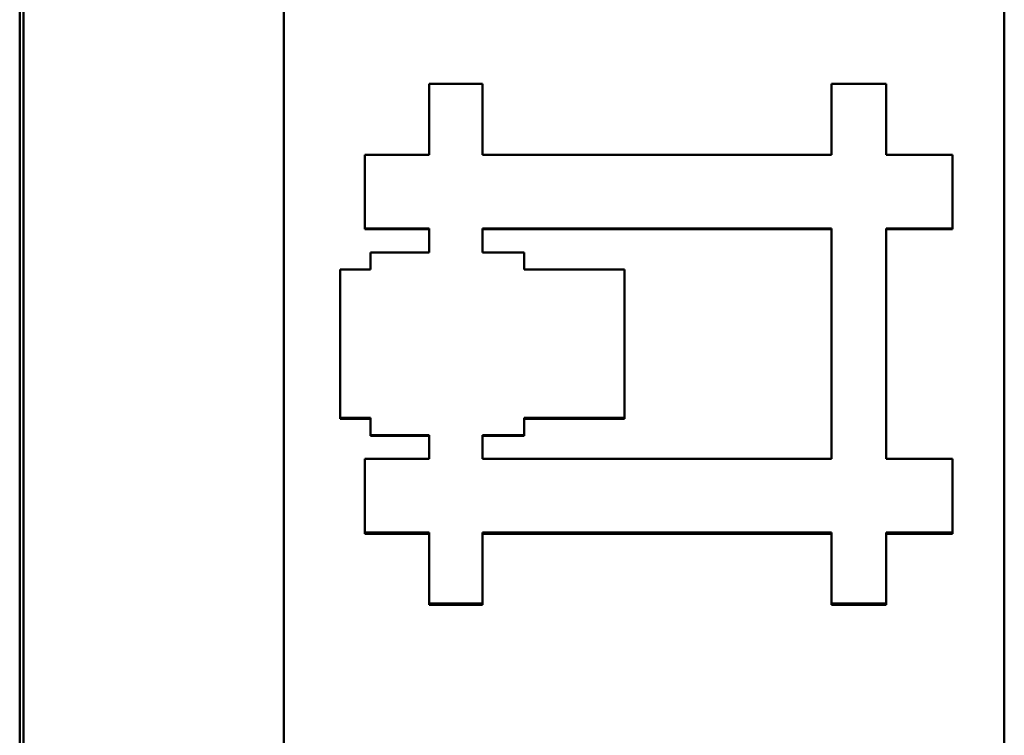
# Model space of a CAD drawing. Units: millimetres. Extents: x 440 to 2000, y 1170 to 2295.
# Drawn here: x 1078 to 1099, y 1557 to 1572 of the extents above; entities that cross this region are included whole.
import ezdxf

# ---------------------------------------------------------------- set-up
doc = ezdxf.new("R2010")
doc.units = ezdxf.units.MM
doc.header["$LTSCALE"] = 2.5
doc.layers.add('AM_0', color=7, linetype='Continuous', lineweight=50)

msp = doc.modelspace()

# ---------------------------------------------------------------- linework, layer by layer
at = {"layer": 'AM_0'}
for p, q in [((1078.508, 1639.651), (1078.508, 1512.802)), ((1078.429, 1639.553), (1078.429, 1512.9)), ((1083.929, 1519.256), (1083.929, 1633.197)), ((1098.929, 1633.197), (1098.929, 1519.256)), ((1085.614, 1567.88), (1085.614, 1567.892)), ((1086.956, 1567.88), (1085.614, 1567.88)), ((1088.062, 1567.892), (1095.332, 1567.892)), ((1088.062, 1567.395), (1088.062, 1567.892)), ((1095.332, 1567.88), (1088.062, 1567.88)), ((1095.332, 1567.892), (1095.332, 1563.096)), ((1097.849, 1567.88), (1096.468, 1567.88)), ((1097.849, 1567.88), (1097.849, 1567.892)), ((1088.934, 1567.395), (1088.062, 1567.395)), ((1088.934, 1567.037), (1088.934, 1567.395)), ((1091.025, 1567.037), (1088.934, 1567.037)), ((1091.025, 1563.95), (1091.025, 1567.037)), ((1085.099, 1563.932), (1085.099, 1563.95)), ((1088.934, 1563.95), (1091.025, 1563.95)), ((1088.934, 1563.592), (1088.934, 1563.95)), ((1091.025, 1563.932), (1091.025, 1563.95)), ((1085.735, 1563.932), (1085.099, 1563.932)), ((1091.025, 1563.932), (1088.934, 1563.932)), ((1085.735, 1563.573), (1085.735, 1563.591)), ((1086.956, 1563.573), (1085.735, 1563.573)), ((1088.062, 1563.592), (1088.934, 1563.592)), ((1088.062, 1563.096), (1088.062, 1563.592)), ((1088.934, 1563.574), (1088.062, 1563.574)), ((1088.934, 1563.574), (1088.934, 1563.592)), ((1095.332, 1563.096), (1088.062, 1563.096)), ((1085.614, 1561.539), (1085.614, 1561.561)), ((1086.956, 1561.539), (1085.614, 1561.539)), ((1095.332, 1561.539), (1088.062, 1561.539)), ((1097.849, 1561.539), (1096.468, 1561.539)), ((1097.849, 1561.539), (1097.849, 1561.561)), ((1086.956, 1560.059), (1086.956, 1560.082)), ((1088.062, 1560.059), (1086.956, 1560.059)), ((1088.062, 1560.059), (1088.062, 1560.082)), ((1095.332, 1560.059), (1095.332, 1560.082)), ((1096.468, 1560.059), (1095.332, 1560.059)), ((1096.468, 1560.059), (1096.468, 1560.082))]:
    msp.add_line(p, q, dxfattribs=at)
for points, knots in [([(1086.956, 1570.905), (1086.987, 1570.905), (1087.017, 1570.905), (1087.048, 1570.905), (1087.079, 1570.905), (1087.109, 1570.905), (1087.14, 1570.905), (1087.156, 1570.905), (1087.171, 1570.905), (1087.186, 1570.905), (1087.217, 1570.905), (1087.248, 1570.905), (1087.279, 1570.905), (1087.294, 1570.905), (1087.309, 1570.905), (1087.325, 1570.905), (1087.355, 1570.905), (1087.386, 1570.905), (1087.417, 1570.905), (1087.432, 1570.905), (1087.448, 1570.905), (1087.463, 1570.905), (1087.494, 1570.905), (1087.524, 1570.905), (1087.555, 1570.905), (1087.571, 1570.905), (1087.586, 1570.905), (1087.601, 1570.905), (1087.632, 1570.905), (1087.663, 1570.905), (1087.694, 1570.905), (1087.709, 1570.905), (1087.724, 1570.905), (1087.74, 1570.905), (1087.786, 1570.905), (1087.832, 1570.905), (1087.878, 1570.905), (1087.939, 1570.905), (1088.001, 1570.905), (1088.062, 1570.905)], [0, 0, 0, 0, 0.009222, 0.009222, 0.009222, 0.0184439, 0.0184439, 0.0184439, 0.0230549, 0.0230549, 0.0230549, 0.0322769, 0.0322769, 0.0322769, 0.0368879, 0.0368879, 0.0368879, 0.0461098, 0.0461098, 0.0461098, 0.0507208, 0.0507208, 0.0507208, 0.0599428, 0.0599428, 0.0599428, 0.0645538, 0.0645538, 0.0645538, 0.0737757, 0.0737757, 0.0737757, 0.0783867, 0.0783867, 0.0783867, 0.0922197, 0.0922197, 0.0922197, 0.1106636, 0.1106636, 0.1106636, 0.1106636]), ([(1086.956, 1569.427), (1086.956, 1569.468), (1086.956, 1569.509), (1086.956, 1569.55), (1086.956, 1569.591), (1086.956, 1569.632), (1086.956, 1569.673), (1086.956, 1569.694), (1086.956, 1569.714), (1086.956, 1569.735), (1086.956, 1569.776), (1086.956, 1569.817), (1086.956, 1569.858), (1086.956, 1569.879), (1086.956, 1569.899), (1086.956, 1569.92), (1086.956, 1569.961), (1086.956, 1570.002), (1086.956, 1570.043), (1086.956, 1570.063), (1086.956, 1570.084), (1086.956, 1570.104), (1086.956, 1570.146), (1086.956, 1570.187), (1086.956, 1570.228), (1086.956, 1570.248), (1086.956, 1570.269), (1086.956, 1570.289), (1086.956, 1570.33), (1086.956, 1570.371), (1086.956, 1570.412), (1086.956, 1570.577), (1086.956, 1570.741), (1086.956, 1570.905)], [0, 0, 0, 0, 0.012338, 0.012338, 0.012338, 0.0246761, 0.0246761, 0.0246761, 0.0308451, 0.0308451, 0.0308451, 0.0431832, 0.0431832, 0.0431832, 0.0493522, 0.0493522, 0.0493522, 0.0616902, 0.0616902, 0.0616902, 0.0678592, 0.0678592, 0.0678592, 0.0801973, 0.0801973, 0.0801973, 0.0863663, 0.0863663, 0.0863663, 0.0987043, 0.0987043, 0.0987043, 0.1480565, 0.1480565, 0.1480565, 0.1480565]), ([(1088.062, 1570.905), (1088.062, 1570.864), (1088.062, 1570.823), (1088.062, 1570.782), (1088.062, 1570.741), (1088.062, 1570.7), (1088.062, 1570.659), (1088.062, 1570.638), (1088.062, 1570.618), (1088.062, 1570.597), (1088.062, 1570.556), (1088.062, 1570.515), (1088.062, 1570.474), (1088.062, 1570.454), (1088.062, 1570.433), (1088.062, 1570.412), (1088.062, 1570.371), (1088.062, 1570.33), (1088.062, 1570.289), (1088.062, 1570.269), (1088.062, 1570.248), (1088.062, 1570.228), (1088.062, 1570.187), (1088.062, 1570.146), (1088.062, 1570.104), (1088.062, 1570.084), (1088.062, 1570.063), (1088.062, 1570.043), (1088.062, 1570.002), (1088.062, 1569.961), (1088.062, 1569.92), (1088.062, 1569.899), (1088.062, 1569.879), (1088.062, 1569.858), (1088.062, 1569.714), (1088.062, 1569.571), (1088.062, 1569.427)], [0, 0, 0, 0, 0.012338, 0.012338, 0.012338, 0.0246761, 0.0246761, 0.0246761, 0.0308451, 0.0308451, 0.0308451, 0.0431832, 0.0431832, 0.0431832, 0.0493522, 0.0493522, 0.0493522, 0.0616902, 0.0616902, 0.0616902, 0.0678592, 0.0678592, 0.0678592, 0.0801973, 0.0801973, 0.0801973, 0.0863663, 0.0863663, 0.0863663, 0.0987043, 0.0987043, 0.0987043, 0.1048734, 0.1048734, 0.1048734, 0.1480565, 0.1480565, 0.1480565, 0.1480565]), ([(1095.332, 1570.905), (1095.364, 1570.905), (1095.395, 1570.905), (1095.427, 1570.905), (1095.458, 1570.905), (1095.49, 1570.905), (1095.521, 1570.905), (1095.616, 1570.905), (1095.711, 1570.905), (1095.806, 1570.905), (1095.821, 1570.905), (1095.837, 1570.905), (1095.853, 1570.905), (1095.884, 1570.905), (1095.916, 1570.905), (1095.948, 1570.905), (1095.963, 1570.905), (1095.979, 1570.905), (1095.995, 1570.905), (1096.026, 1570.905), (1096.058, 1570.905), (1096.09, 1570.905), (1096.105, 1570.905), (1096.121, 1570.905), (1096.137, 1570.905), (1096.247, 1570.905), (1096.358, 1570.905), (1096.468, 1570.905)], [0, 0, 0, 0, 0.0094686, 0.0094686, 0.0094686, 0.0189371, 0.0189371, 0.0189371, 0.0473428, 0.0473428, 0.0473428, 0.0520771, 0.0520771, 0.0520771, 0.0615456, 0.0615456, 0.0615456, 0.0662799, 0.0662799, 0.0662799, 0.0757485, 0.0757485, 0.0757485, 0.0804828, 0.0804828, 0.0804828, 0.1136227, 0.1136227, 0.1136227, 0.1136227]), ([(1095.332, 1569.427), (1095.332, 1569.468), (1095.332, 1569.509), (1095.332, 1569.55), (1095.332, 1569.591), (1095.332, 1569.632), (1095.332, 1569.673), (1095.332, 1569.735), (1095.332, 1569.796), (1095.332, 1569.858), (1095.332, 1569.879), (1095.332, 1569.899), (1095.332, 1569.92), (1095.332, 1569.961), (1095.332, 1570.002), (1095.332, 1570.043), (1095.332, 1570.063), (1095.332, 1570.084), (1095.332, 1570.104), (1095.332, 1570.146), (1095.332, 1570.187), (1095.332, 1570.228), (1095.332, 1570.248), (1095.332, 1570.269), (1095.332, 1570.289), (1095.332, 1570.33), (1095.332, 1570.371), (1095.332, 1570.412), (1095.332, 1570.433), (1095.332, 1570.454), (1095.332, 1570.474), (1095.332, 1570.618), (1095.332, 1570.762), (1095.332, 1570.905)], [0, 0, 0, 0, 0.012338, 0.012338, 0.012338, 0.0246761, 0.0246761, 0.0246761, 0.0431832, 0.0431832, 0.0431832, 0.0493522, 0.0493522, 0.0493522, 0.0616902, 0.0616902, 0.0616902, 0.0678592, 0.0678592, 0.0678592, 0.0801973, 0.0801973, 0.0801973, 0.0863663, 0.0863663, 0.0863663, 0.0987043, 0.0987043, 0.0987043, 0.1048734, 0.1048734, 0.1048734, 0.1480565, 0.1480565, 0.1480565, 0.1480565]), ([(1096.468, 1570.905), (1096.468, 1570.864), (1096.468, 1570.823), (1096.468, 1570.782), (1096.468, 1570.556), (1096.468, 1570.33), (1096.468, 1570.104), (1096.468, 1570.084), (1096.468, 1570.063), (1096.468, 1570.043), (1096.468, 1570.002), (1096.468, 1569.961), (1096.468, 1569.92), (1096.468, 1569.899), (1096.468, 1569.879), (1096.468, 1569.858), (1096.468, 1569.714), (1096.468, 1569.571), (1096.468, 1569.427)], [0, 0, 0, 0, 0.012338, 0.012338, 0.012338, 0.0801973, 0.0801973, 0.0801973, 0.0863663, 0.0863663, 0.0863663, 0.0987043, 0.0987043, 0.0987043, 0.1048734, 0.1048734, 0.1048734, 0.1480565, 0.1480565, 0.1480565, 0.1480565]), ([(1085.614, 1569.427), (1085.763, 1569.427), (1085.912, 1569.427), (1086.061, 1569.427), (1086.36, 1569.427), (1086.658, 1569.427), (1086.956, 1569.427)], [0, 0, 0, 0, 0.0447202, 0.0447202, 0.0447202, 0.1341607, 0.1341607, 0.1341607, 0.1341607]), ([(1085.614, 1567.892), (1085.614, 1567.934), (1085.614, 1567.977), (1085.614, 1568.02), (1085.614, 1568.062), (1085.614, 1568.105), (1085.614, 1568.148), (1085.614, 1568.169), (1085.614, 1568.19), (1085.614, 1568.212), (1085.614, 1568.254), (1085.614, 1568.297), (1085.614, 1568.339), (1085.614, 1568.361), (1085.614, 1568.382), (1085.614, 1568.403), (1085.614, 1568.446), (1085.614, 1568.489), (1085.614, 1568.531), (1085.614, 1568.553), (1085.614, 1568.574), (1085.614, 1568.595), (1085.614, 1568.638), (1085.614, 1568.681), (1085.614, 1568.723), (1085.614, 1568.745), (1085.614, 1568.766), (1085.614, 1568.787), (1085.614, 1569), (1085.614, 1569.214), (1085.614, 1569.427)], [0, 0, 0, 0, 0.0128121, 0.0128121, 0.0128121, 0.0256242, 0.0256242, 0.0256242, 0.0320302, 0.0320302, 0.0320302, 0.0448423, 0.0448423, 0.0448423, 0.0512484, 0.0512484, 0.0512484, 0.0640605, 0.0640605, 0.0640605, 0.0704665, 0.0704665, 0.0704665, 0.0832786, 0.0832786, 0.0832786, 0.0896846, 0.0896846, 0.0896846, 0.1537451, 0.1537451, 0.1537451, 0.1537451]), ([(1096.468, 1569.427), (1096.545, 1569.427), (1096.622, 1569.427), (1096.698, 1569.427), (1096.718, 1569.427), (1096.737, 1569.427), (1096.756, 1569.427), (1096.909, 1569.427), (1097.063, 1569.427), (1097.216, 1569.427), (1097.235, 1569.427), (1097.254, 1569.427), (1097.274, 1569.427), (1097.312, 1569.427), (1097.35, 1569.427), (1097.389, 1569.427), (1097.542, 1569.427), (1097.695, 1569.427), (1097.849, 1569.427)], [0, 0, 0, 0, 0.0230075, 0.0230075, 0.0230075, 0.0287594, 0.0287594, 0.0287594, 0.0747745, 0.0747745, 0.0747745, 0.0805264, 0.0805264, 0.0805264, 0.0920302, 0.0920302, 0.0920302, 0.1380453, 0.1380453, 0.1380453, 0.1380453]), ([(1097.849, 1569.427), (1097.849, 1569.342), (1097.849, 1569.256), (1097.849, 1569.171), (1097.849, 1569.15), (1097.849, 1569.128), (1097.849, 1569.107), (1097.849, 1569.064), (1097.849, 1569.022), (1097.849, 1568.979), (1097.849, 1568.958), (1097.849, 1568.936), (1097.849, 1568.915), (1097.849, 1568.873), (1097.849, 1568.83), (1097.849, 1568.787), (1097.849, 1568.723), (1097.849, 1568.659), (1097.849, 1568.595), (1097.849, 1568.574), (1097.849, 1568.553), (1097.849, 1568.531), (1097.849, 1568.489), (1097.849, 1568.446), (1097.849, 1568.403), (1097.849, 1568.382), (1097.849, 1568.361), (1097.849, 1568.339), (1097.849, 1568.19), (1097.849, 1568.041), (1097.849, 1567.892)], [0, 0, 0, 0, 0.0256242, 0.0256242, 0.0256242, 0.0320302, 0.0320302, 0.0320302, 0.0448423, 0.0448423, 0.0448423, 0.0512484, 0.0512484, 0.0512484, 0.0640605, 0.0640605, 0.0640605, 0.0832786, 0.0832786, 0.0832786, 0.0896846, 0.0896846, 0.0896846, 0.1024967, 0.1024967, 0.1024967, 0.1089028, 0.1089028, 0.1089028, 0.1537451, 0.1537451, 0.1537451, 0.1537451]), ([(1086.956, 1567.892), (1086.919, 1567.892), (1086.881, 1567.892), (1086.844, 1567.892), (1086.807, 1567.892), (1086.769, 1567.892), (1086.732, 1567.892), (1086.714, 1567.892), (1086.695, 1567.892), (1086.676, 1567.892), (1086.639, 1567.892), (1086.602, 1567.892), (1086.564, 1567.892), (1086.546, 1567.892), (1086.527, 1567.892), (1086.509, 1567.892), (1086.397, 1567.892), (1086.285, 1567.892), (1086.173, 1567.892), (1086.136, 1567.892), (1086.099, 1567.892), (1086.061, 1567.892), (1086.043, 1567.892), (1086.024, 1567.892), (1086.005, 1567.892), (1085.875, 1567.892), (1085.745, 1567.892), (1085.614, 1567.892)], [0, 0, 0, 0, 0.0111801, 0.0111801, 0.0111801, 0.0223601, 0.0223601, 0.0223601, 0.0279501, 0.0279501, 0.0279501, 0.0391302, 0.0391302, 0.0391302, 0.0447202, 0.0447202, 0.0447202, 0.0782604, 0.0782604, 0.0782604, 0.0894404, 0.0894404, 0.0894404, 0.0950305, 0.0950305, 0.0950305, 0.1341607, 0.1341607, 0.1341607, 0.1341607]), ([(1086.956, 1567.396), (1086.956, 1567.41), (1086.956, 1567.424), (1086.956, 1567.438), (1086.956, 1567.451), (1086.956, 1567.465), (1086.956, 1567.479), (1086.956, 1567.486), (1086.956, 1567.493), (1086.956, 1567.499), (1086.956, 1567.513), (1086.956, 1567.527), (1086.956, 1567.541), (1086.956, 1567.548), (1086.956, 1567.555), (1086.956, 1567.561), (1086.956, 1567.575), (1086.956, 1567.589), (1086.956, 1567.603), (1086.956, 1567.61), (1086.956, 1567.616), (1086.956, 1567.623), (1086.956, 1567.637), (1086.956, 1567.651), (1086.956, 1567.665), (1086.956, 1567.672), (1086.956, 1567.678), (1086.956, 1567.685), (1086.956, 1567.699), (1086.956, 1567.713), (1086.956, 1567.727), (1086.956, 1567.733), (1086.956, 1567.74), (1086.956, 1567.747), (1086.956, 1567.768), (1086.956, 1567.788), (1086.956, 1567.809), (1086.956, 1567.837), (1086.956, 1567.864), (1086.956, 1567.892)], [0, 0, 0, 0, 0.00413482, 0.00413482, 0.00413482, 0.00826964, 0.00826964, 0.00826964, 0.01033705, 0.01033705, 0.01033705, 0.01447187, 0.01447187, 0.01447187, 0.01653928, 0.01653928, 0.01653928, 0.0206741, 0.0206741, 0.0206741, 0.02274151, 0.02274151, 0.02274151, 0.02687633, 0.02687633, 0.02687633, 0.02894374, 0.02894374, 0.02894374, 0.03307856, 0.03307856, 0.03307856, 0.03514597, 0.03514597, 0.03514597, 0.0413482, 0.0413482, 0.0413482, 0.04961784, 0.04961784, 0.04961784, 0.04961784]), ([(1097.849, 1567.892), (1097.715, 1567.892), (1097.58, 1567.892), (1097.446, 1567.892), (1097.427, 1567.892), (1097.408, 1567.892), (1097.389, 1567.892), (1097.35, 1567.892), (1097.312, 1567.892), (1097.274, 1567.892), (1097.159, 1567.892), (1097.043, 1567.892), (1096.928, 1567.892), (1096.909, 1567.892), (1096.89, 1567.892), (1096.871, 1567.892), (1096.737, 1567.892), (1096.603, 1567.892), (1096.468, 1567.892)], [0, 0, 0, 0, 0.0402632, 0.0402632, 0.0402632, 0.0460151, 0.0460151, 0.0460151, 0.0575189, 0.0575189, 0.0575189, 0.0920302, 0.0920302, 0.0920302, 0.0977821, 0.0977821, 0.0977821, 0.1380453, 0.1380453, 0.1380453, 0.1380453]), ([(1085.735, 1567.037), (1085.735, 1567.047), (1085.735, 1567.057), (1085.735, 1567.067), (1085.735, 1567.077), (1085.735, 1567.087), (1085.735, 1567.097), (1085.735, 1567.102), (1085.735, 1567.107), (1085.735, 1567.112), (1085.735, 1567.122), (1085.735, 1567.132), (1085.735, 1567.142), (1085.735, 1567.147), (1085.735, 1567.152), (1085.735, 1567.157), (1085.735, 1567.167), (1085.735, 1567.177), (1085.735, 1567.187), (1085.735, 1567.192), (1085.735, 1567.197), (1085.735, 1567.202), (1085.735, 1567.212), (1085.735, 1567.222), (1085.735, 1567.232), (1085.735, 1567.237), (1085.735, 1567.242), (1085.735, 1567.247), (1085.735, 1567.257), (1085.735, 1567.267), (1085.735, 1567.277), (1085.735, 1567.282), (1085.735, 1567.287), (1085.735, 1567.292), (1085.735, 1567.307), (1085.735, 1567.322), (1085.735, 1567.336), (1085.735, 1567.356), (1085.735, 1567.376), (1085.735, 1567.396)], [0, 0, 0, 0, 0.00299427, 0.00299427, 0.00299427, 0.00598853, 0.00598853, 0.00598853, 0.00748566, 0.00748566, 0.00748566, 0.01047993, 0.01047993, 0.01047993, 0.01197706, 0.01197706, 0.01197706, 0.01497133, 0.01497133, 0.01497133, 0.01646846, 0.01646846, 0.01646846, 0.01946272, 0.01946272, 0.01946272, 0.02095986, 0.02095986, 0.02095986, 0.02395412, 0.02395412, 0.02395412, 0.02545125, 0.02545125, 0.02545125, 0.02994265, 0.02994265, 0.02994265, 0.03593118, 0.03593118, 0.03593118, 0.03593118]), ([(1085.099, 1567.037), (1085.116, 1567.037), (1085.134, 1567.037), (1085.152, 1567.037), (1085.169, 1567.037), (1085.187, 1567.037), (1085.205, 1567.037), (1085.214, 1567.037), (1085.223, 1567.037), (1085.231, 1567.037), (1085.249, 1567.037), (1085.267, 1567.037), (1085.284, 1567.037), (1085.293, 1567.037), (1085.302, 1567.037), (1085.311, 1567.037), (1085.329, 1567.037), (1085.346, 1567.037), (1085.364, 1567.037), (1085.373, 1567.037), (1085.382, 1567.037), (1085.391, 1567.037), (1085.408, 1567.037), (1085.426, 1567.037), (1085.444, 1567.037), (1085.452, 1567.037), (1085.461, 1567.037), (1085.47, 1567.037), (1085.488, 1567.037), (1085.506, 1567.037), (1085.523, 1567.037), (1085.532, 1567.037), (1085.541, 1567.037), (1085.55, 1567.037), (1085.576, 1567.037), (1085.603, 1567.037), (1085.629, 1567.037), (1085.665, 1567.037), (1085.7, 1567.037), (1085.735, 1567.037)], [0, 0, 0, 0, 0.00530579, 0.00530579, 0.00530579, 0.01061158, 0.01061158, 0.01061158, 0.01326447, 0.01326447, 0.01326447, 0.01857026, 0.01857026, 0.01857026, 0.02122316, 0.02122316, 0.02122316, 0.02652894, 0.02652894, 0.02652894, 0.02918184, 0.02918184, 0.02918184, 0.03448763, 0.03448763, 0.03448763, 0.03714052, 0.03714052, 0.03714052, 0.04244631, 0.04244631, 0.04244631, 0.0450992, 0.0450992, 0.0450992, 0.05305789, 0.05305789, 0.05305789, 0.06366947, 0.06366947, 0.06366947, 0.06366947]), ([(1085.099, 1563.95), (1085.099, 1564.25), (1085.099, 1564.55), (1085.099, 1564.85), (1085.099, 1564.893), (1085.099, 1564.936), (1085.099, 1564.979), (1085.099, 1565.665), (1085.099, 1566.351), (1085.099, 1567.037)], [0, 0, 0, 0, 0.0901902, 0.0901902, 0.0901902, 0.1030745, 0.1030745, 0.1030745, 0.3092236, 0.3092236, 0.3092236, 0.3092236]), ([(1085.735, 1563.95), (1085.718, 1563.95), (1085.7, 1563.95), (1085.682, 1563.95), (1085.665, 1563.95), (1085.647, 1563.95), (1085.629, 1563.95), (1085.62, 1563.95), (1085.612, 1563.95), (1085.603, 1563.95), (1085.585, 1563.95), (1085.567, 1563.95), (1085.55, 1563.95), (1085.541, 1563.95), (1085.532, 1563.95), (1085.523, 1563.95), (1085.506, 1563.95), (1085.488, 1563.95), (1085.47, 1563.95), (1085.461, 1563.95), (1085.452, 1563.95), (1085.444, 1563.95), (1085.426, 1563.95), (1085.408, 1563.95), (1085.391, 1563.95), (1085.382, 1563.95), (1085.373, 1563.95), (1085.364, 1563.95), (1085.338, 1563.95), (1085.311, 1563.95), (1085.284, 1563.95), (1085.223, 1563.95), (1085.161, 1563.95), (1085.099, 1563.95)], [0, 0, 0, 0, 0.00530579, 0.00530579, 0.00530579, 0.01061158, 0.01061158, 0.01061158, 0.01326447, 0.01326447, 0.01326447, 0.01857026, 0.01857026, 0.01857026, 0.02122316, 0.02122316, 0.02122316, 0.02652894, 0.02652894, 0.02652894, 0.02918184, 0.02918184, 0.02918184, 0.03448763, 0.03448763, 0.03448763, 0.03714052, 0.03714052, 0.03714052, 0.0450992, 0.0450992, 0.0450992, 0.06366947, 0.06366947, 0.06366947, 0.06366947]), ([(1085.735, 1563.591), (1085.735, 1563.601), (1085.735, 1563.611), (1085.735, 1563.621), (1085.735, 1563.631), (1085.735, 1563.641), (1085.735, 1563.651), (1085.735, 1563.656), (1085.735, 1563.661), (1085.735, 1563.666), (1085.735, 1563.676), (1085.735, 1563.686), (1085.735, 1563.696), (1085.735, 1563.701), (1085.735, 1563.706), (1085.735, 1563.711), (1085.735, 1563.721), (1085.735, 1563.731), (1085.735, 1563.741), (1085.735, 1563.746), (1085.735, 1563.751), (1085.735, 1563.756), (1085.735, 1563.766), (1085.735, 1563.776), (1085.735, 1563.785), (1085.735, 1563.79), (1085.735, 1563.795), (1085.735, 1563.8), (1085.735, 1563.81), (1085.735, 1563.82), (1085.735, 1563.83), (1085.735, 1563.835), (1085.735, 1563.84), (1085.735, 1563.845), (1085.735, 1563.88), (1085.735, 1563.915), (1085.735, 1563.95)], [0, 0, 0, 0, 0.00299427, 0.00299427, 0.00299427, 0.00598853, 0.00598853, 0.00598853, 0.00748566, 0.00748566, 0.00748566, 0.01047993, 0.01047993, 0.01047993, 0.01197706, 0.01197706, 0.01197706, 0.01497133, 0.01497133, 0.01497133, 0.01646846, 0.01646846, 0.01646846, 0.01946272, 0.01946272, 0.01946272, 0.02095986, 0.02095986, 0.02095986, 0.02395412, 0.02395412, 0.02395412, 0.02545125, 0.02545125, 0.02545125, 0.03593118, 0.03593118, 0.03593118, 0.03593118]), ([(1086.956, 1563.591), (1086.837, 1563.591), (1086.718, 1563.591), (1086.6, 1563.591), (1086.583, 1563.591), (1086.566, 1563.591), (1086.549, 1563.591), (1086.515, 1563.591), (1086.481, 1563.591), (1086.447, 1563.591), (1086.43, 1563.591), (1086.413, 1563.591), (1086.396, 1563.591), (1086.176, 1563.591), (1085.956, 1563.591), (1085.735, 1563.591)], [0, 0, 0, 0, 0.035593, 0.035593, 0.035593, 0.0406777, 0.0406777, 0.0406777, 0.0508471, 0.0508471, 0.0508471, 0.0559319, 0.0559319, 0.0559319, 0.1220331, 0.1220331, 0.1220331, 0.1220331]), ([(1086.956, 1563.096), (1086.956, 1563.11), (1086.956, 1563.123), (1086.956, 1563.137), (1086.956, 1563.151), (1086.956, 1563.165), (1086.956, 1563.178), (1086.956, 1563.185), (1086.956, 1563.192), (1086.956, 1563.199), (1086.956, 1563.213), (1086.956, 1563.226), (1086.956, 1563.24), (1086.956, 1563.247), (1086.956, 1563.254), (1086.956, 1563.261), (1086.956, 1563.275), (1086.956, 1563.288), (1086.956, 1563.302), (1086.956, 1563.309), (1086.956, 1563.316), (1086.956, 1563.323), (1086.956, 1563.337), (1086.956, 1563.35), (1086.956, 1563.364), (1086.956, 1563.371), (1086.956, 1563.378), (1086.956, 1563.385), (1086.956, 1563.398), (1086.956, 1563.412), (1086.956, 1563.426), (1086.956, 1563.433), (1086.956, 1563.44), (1086.956, 1563.447), (1086.956, 1563.467), (1086.956, 1563.488), (1086.956, 1563.509), (1086.956, 1563.536), (1086.956, 1563.564), (1086.956, 1563.591)], [0, 0, 0, 0, 0.00413482, 0.00413482, 0.00413482, 0.00826964, 0.00826964, 0.00826964, 0.01033705, 0.01033705, 0.01033705, 0.01447187, 0.01447187, 0.01447187, 0.01653928, 0.01653928, 0.01653928, 0.0206741, 0.0206741, 0.0206741, 0.02274151, 0.02274151, 0.02274151, 0.02687633, 0.02687633, 0.02687633, 0.02894374, 0.02894374, 0.02894374, 0.03307856, 0.03307856, 0.03307856, 0.03514597, 0.03514597, 0.03514597, 0.0413482, 0.0413482, 0.0413482, 0.04961784, 0.04961784, 0.04961784, 0.04961784]), ([(1085.614, 1561.561), (1085.614, 1561.603), (1085.614, 1561.646), (1085.614, 1561.689), (1085.614, 1561.731), (1085.614, 1561.774), (1085.614, 1561.817), (1085.614, 1561.838), (1085.614, 1561.859), (1085.614, 1561.88), (1085.614, 1561.923), (1085.614, 1561.966), (1085.614, 1562.008), (1085.614, 1562.03), (1085.614, 1562.051), (1085.614, 1562.072), (1085.614, 1562.115), (1085.614, 1562.158), (1085.614, 1562.2), (1085.614, 1562.222), (1085.614, 1562.243), (1085.614, 1562.264), (1085.614, 1562.307), (1085.614, 1562.35), (1085.614, 1562.392), (1085.614, 1562.413), (1085.614, 1562.435), (1085.614, 1562.456), (1085.614, 1562.499), (1085.614, 1562.541), (1085.614, 1562.584), (1085.614, 1562.605), (1085.614, 1562.627), (1085.614, 1562.648), (1085.614, 1562.797), (1085.614, 1562.946), (1085.614, 1563.096)], [0, 0, 0, 0, 0.0128121, 0.0128121, 0.0128121, 0.0256242, 0.0256242, 0.0256242, 0.0320302, 0.0320302, 0.0320302, 0.0448423, 0.0448423, 0.0448423, 0.0512484, 0.0512484, 0.0512484, 0.0640605, 0.0640605, 0.0640605, 0.0704665, 0.0704665, 0.0704665, 0.0832786, 0.0832786, 0.0832786, 0.0896846, 0.0896846, 0.0896846, 0.1024967, 0.1024967, 0.1024967, 0.1089028, 0.1089028, 0.1089028, 0.1537451, 0.1537451, 0.1537451, 0.1537451]), ([(1096.468, 1563.096), (1096.545, 1563.096), (1096.622, 1563.096), (1096.698, 1563.096), (1096.718, 1563.096), (1096.737, 1563.096), (1096.756, 1563.096), (1096.794, 1563.096), (1096.833, 1563.096), (1096.871, 1563.096), (1096.89, 1563.096), (1096.909, 1563.096), (1096.928, 1563.096), (1096.967, 1563.096), (1097.005, 1563.096), (1097.043, 1563.096), (1097.063, 1563.096), (1097.082, 1563.096), (1097.101, 1563.096), (1097.159, 1563.096), (1097.216, 1563.096), (1097.274, 1563.096), (1097.312, 1563.096), (1097.35, 1563.096), (1097.389, 1563.096), (1097.408, 1563.096), (1097.427, 1563.096), (1097.446, 1563.096), (1097.58, 1563.096), (1097.715, 1563.096), (1097.849, 1563.096)], [0, 0, 0, 0, 0.0230075, 0.0230075, 0.0230075, 0.0287594, 0.0287594, 0.0287594, 0.0402632, 0.0402632, 0.0402632, 0.0460151, 0.0460151, 0.0460151, 0.0575189, 0.0575189, 0.0575189, 0.0632707, 0.0632707, 0.0632707, 0.0805264, 0.0805264, 0.0805264, 0.0920302, 0.0920302, 0.0920302, 0.0977821, 0.0977821, 0.0977821, 0.1380453, 0.1380453, 0.1380453, 0.1380453]), ([(1097.849, 1563.096), (1097.849, 1563.01), (1097.849, 1562.925), (1097.849, 1562.84), (1097.849, 1562.819), (1097.849, 1562.797), (1097.849, 1562.776), (1097.849, 1562.733), (1097.849, 1562.691), (1097.849, 1562.648), (1097.849, 1562.584), (1097.849, 1562.52), (1097.849, 1562.456), (1097.849, 1562.435), (1097.849, 1562.413), (1097.849, 1562.392), (1097.849, 1562.35), (1097.849, 1562.307), (1097.849, 1562.264), (1097.849, 1562.243), (1097.849, 1562.222), (1097.849, 1562.2), (1097.849, 1562.158), (1097.849, 1562.115), (1097.849, 1562.072), (1097.849, 1562.051), (1097.849, 1562.03), (1097.849, 1562.008), (1097.849, 1561.859), (1097.849, 1561.71), (1097.849, 1561.561)], [0, 0, 0, 0, 0.0256242, 0.0256242, 0.0256242, 0.0320302, 0.0320302, 0.0320302, 0.0448423, 0.0448423, 0.0448423, 0.0640605, 0.0640605, 0.0640605, 0.0704665, 0.0704665, 0.0704665, 0.0832786, 0.0832786, 0.0832786, 0.0896846, 0.0896846, 0.0896846, 0.1024967, 0.1024967, 0.1024967, 0.1089028, 0.1089028, 0.1089028, 0.1537451, 0.1537451, 0.1537451, 0.1537451]), ([(1086.956, 1561.561), (1086.825, 1561.561), (1086.695, 1561.561), (1086.564, 1561.561), (1086.546, 1561.561), (1086.527, 1561.561), (1086.509, 1561.561), (1086.36, 1561.561), (1086.21, 1561.561), (1086.061, 1561.561), (1085.912, 1561.561), (1085.763, 1561.561), (1085.614, 1561.561)], [0, 0, 0, 0, 0.0391302, 0.0391302, 0.0391302, 0.0447202, 0.0447202, 0.0447202, 0.0894404, 0.0894404, 0.0894404, 0.1341607, 0.1341607, 0.1341607, 0.1341607]), ([(1086.956, 1560.082), (1086.956, 1560.123), (1086.956, 1560.165), (1086.956, 1560.206), (1086.956, 1560.247), (1086.956, 1560.288), (1086.956, 1560.329), (1086.956, 1560.349), (1086.956, 1560.37), (1086.956, 1560.39), (1086.956, 1560.431), (1086.956, 1560.473), (1086.956, 1560.514), (1086.956, 1560.534), (1086.956, 1560.555), (1086.956, 1560.575), (1086.956, 1560.616), (1086.956, 1560.657), (1086.956, 1560.698), (1086.956, 1560.719), (1086.956, 1560.739), (1086.956, 1560.76), (1086.956, 1560.801), (1086.956, 1560.842), (1086.956, 1560.883), (1086.956, 1560.945), (1086.956, 1561.006), (1086.956, 1561.068), (1086.956, 1561.088), (1086.956, 1561.109), (1086.956, 1561.13), (1086.956, 1561.273), (1086.956, 1561.417), (1086.956, 1561.561)], [0, 0, 0, 0, 0.012338, 0.012338, 0.012338, 0.0246761, 0.0246761, 0.0246761, 0.0308451, 0.0308451, 0.0308451, 0.0431832, 0.0431832, 0.0431832, 0.0493522, 0.0493522, 0.0493522, 0.0616902, 0.0616902, 0.0616902, 0.0678592, 0.0678592, 0.0678592, 0.0801973, 0.0801973, 0.0801973, 0.0987043, 0.0987043, 0.0987043, 0.1048734, 0.1048734, 0.1048734, 0.1480565, 0.1480565, 0.1480565, 0.1480565]), ([(1088.062, 1561.561), (1088.062, 1561.52), (1088.062, 1561.479), (1088.062, 1561.437), (1088.062, 1561.396), (1088.062, 1561.355), (1088.062, 1561.314), (1088.062, 1561.294), (1088.062, 1561.273), (1088.062, 1561.253), (1088.062, 1561.212), (1088.062, 1561.171), (1088.062, 1561.13), (1088.062, 1561.068), (1088.062, 1561.006), (1088.062, 1560.945), (1088.062, 1560.924), (1088.062, 1560.904), (1088.062, 1560.883), (1088.062, 1560.822), (1088.062, 1560.76), (1088.062, 1560.698), (1088.062, 1560.657), (1088.062, 1560.616), (1088.062, 1560.575), (1088.062, 1560.555), (1088.062, 1560.534), (1088.062, 1560.514), (1088.062, 1560.37), (1088.062, 1560.226), (1088.062, 1560.082)], [0, 0, 0, 0, 0.012338, 0.012338, 0.012338, 0.0246761, 0.0246761, 0.0246761, 0.0308451, 0.0308451, 0.0308451, 0.0431832, 0.0431832, 0.0431832, 0.0616902, 0.0616902, 0.0616902, 0.0678592, 0.0678592, 0.0678592, 0.0863663, 0.0863663, 0.0863663, 0.0987043, 0.0987043, 0.0987043, 0.1048734, 0.1048734, 0.1048734, 0.1480565, 0.1480565, 0.1480565, 0.1480565]), ([(1095.332, 1560.082), (1095.332, 1560.123), (1095.332, 1560.165), (1095.332, 1560.206), (1095.332, 1560.247), (1095.332, 1560.288), (1095.332, 1560.329), (1095.332, 1560.349), (1095.332, 1560.37), (1095.332, 1560.39), (1095.332, 1560.431), (1095.332, 1560.473), (1095.332, 1560.514), (1095.332, 1560.534), (1095.332, 1560.555), (1095.332, 1560.575), (1095.332, 1560.637), (1095.332, 1560.698), (1095.332, 1560.76), (1095.332, 1560.801), (1095.332, 1560.842), (1095.332, 1560.883), (1095.332, 1560.904), (1095.332, 1560.924), (1095.332, 1560.945), (1095.332, 1560.986), (1095.332, 1561.027), (1095.332, 1561.068), (1095.332, 1561.088), (1095.332, 1561.109), (1095.332, 1561.13), (1095.332, 1561.273), (1095.332, 1561.417), (1095.332, 1561.561)], [0, 0, 0, 0, 0.012338, 0.012338, 0.012338, 0.0246761, 0.0246761, 0.0246761, 0.0308451, 0.0308451, 0.0308451, 0.0431832, 0.0431832, 0.0431832, 0.0493522, 0.0493522, 0.0493522, 0.0678592, 0.0678592, 0.0678592, 0.0801973, 0.0801973, 0.0801973, 0.0863663, 0.0863663, 0.0863663, 0.0987043, 0.0987043, 0.0987043, 0.1048734, 0.1048734, 0.1048734, 0.1480565, 0.1480565, 0.1480565, 0.1480565]), ([(1096.468, 1561.561), (1096.468, 1561.52), (1096.468, 1561.479), (1096.468, 1561.437), (1096.468, 1561.396), (1096.468, 1561.355), (1096.468, 1561.314), (1096.468, 1561.253), (1096.468, 1561.191), (1096.468, 1561.13), (1096.468, 1561.109), (1096.468, 1561.088), (1096.468, 1561.068), (1096.468, 1560.965), (1096.468, 1560.863), (1096.468, 1560.76), (1096.468, 1560.739), (1096.468, 1560.719), (1096.468, 1560.698), (1096.468, 1560.657), (1096.468, 1560.616), (1096.468, 1560.575), (1096.468, 1560.555), (1096.468, 1560.534), (1096.468, 1560.514), (1096.468, 1560.452), (1096.468, 1560.39), (1096.468, 1560.329), (1096.468, 1560.247), (1096.468, 1560.165), (1096.468, 1560.082)], [0, 0, 0, 0, 0.012338, 0.012338, 0.012338, 0.0246761, 0.0246761, 0.0246761, 0.0431832, 0.0431832, 0.0431832, 0.0493522, 0.0493522, 0.0493522, 0.0801973, 0.0801973, 0.0801973, 0.0863663, 0.0863663, 0.0863663, 0.0987043, 0.0987043, 0.0987043, 0.1048734, 0.1048734, 0.1048734, 0.1233804, 0.1233804, 0.1233804, 0.1480565, 0.1480565, 0.1480565, 0.1480565]), ([(1097.849, 1561.561), (1097.715, 1561.561), (1097.58, 1561.561), (1097.446, 1561.561), (1097.312, 1561.561), (1097.178, 1561.561), (1097.043, 1561.561), (1096.852, 1561.561), (1096.66, 1561.561), (1096.468, 1561.561)], [0, 0, 0, 0, 0.0402632, 0.0402632, 0.0402632, 0.0805264, 0.0805264, 0.0805264, 0.1380453, 0.1380453, 0.1380453, 0.1380453]), ([(1088.062, 1560.082), (1087.939, 1560.082), (1087.816, 1560.082), (1087.694, 1560.082), (1087.663, 1560.082), (1087.632, 1560.082), (1087.601, 1560.082), (1087.509, 1560.082), (1087.417, 1560.082), (1087.325, 1560.082), (1087.202, 1560.082), (1087.079, 1560.082), (1086.956, 1560.082)], [0, 0, 0, 0, 0.0368879, 0.0368879, 0.0368879, 0.0461098, 0.0461098, 0.0461098, 0.0737757, 0.0737757, 0.0737757, 0.1106636, 0.1106636, 0.1106636, 0.1106636]), ([(1096.468, 1560.082), (1096.437, 1560.082), (1096.405, 1560.082), (1096.374, 1560.082), (1096.342, 1560.082), (1096.31, 1560.082), (1096.279, 1560.082), (1096.263, 1560.082), (1096.247, 1560.082), (1096.232, 1560.082), (1096.2, 1560.082), (1096.168, 1560.082), (1096.137, 1560.082), (1096.121, 1560.082), (1096.105, 1560.082), (1096.09, 1560.082), (1096.011, 1560.082), (1095.932, 1560.082), (1095.853, 1560.082), (1095.837, 1560.082), (1095.821, 1560.082), (1095.806, 1560.082), (1095.648, 1560.082), (1095.49, 1560.082), (1095.332, 1560.082)], [0, 0, 0, 0, 0.0094686, 0.0094686, 0.0094686, 0.0189371, 0.0189371, 0.0189371, 0.0236714, 0.0236714, 0.0236714, 0.03314, 0.03314, 0.03314, 0.0378742, 0.0378742, 0.0378742, 0.0615456, 0.0615456, 0.0615456, 0.0662799, 0.0662799, 0.0662799, 0.1136227, 0.1136227, 0.1136227, 0.1136227])]:
    msp.add_open_spline(points, degree=3, knots=knots, dxfattribs=at)
for points in [[(1088.062, 1569.427), (1090.486, 1569.427), (1092.909, 1569.427), (1095.332, 1569.427)], [(1096.468, 1567.892), (1096.468, 1566.293), (1096.468, 1564.694), (1096.468, 1563.096)], [(1085.735, 1567.396), (1086.142, 1567.396), (1086.549, 1567.396), (1086.956, 1567.396)], [(1085.614, 1563.096), (1086.061, 1563.096), (1086.509, 1563.096), (1086.956, 1563.096)], [(1095.332, 1561.561), (1092.909, 1561.561), (1090.486, 1561.561), (1088.062, 1561.561)]]:
    msp.add_open_spline(points, degree=3, dxfattribs=at)

doc.saveas('drawing.dxf')
